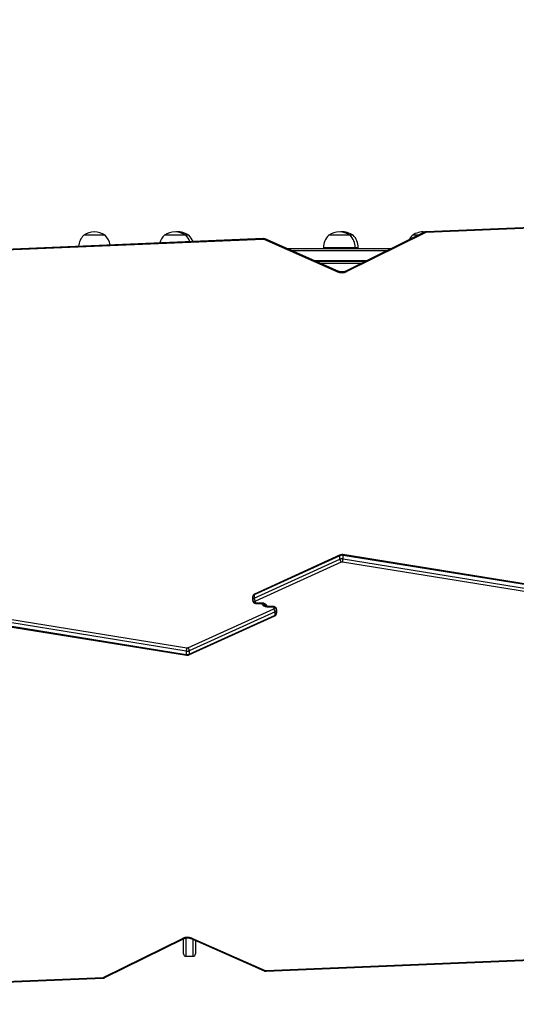
# Model space of a CAD drawing. Units: millimetres. Extents: x -318 to 1080, y 428 to 1395.
# Drawn here: x 312 to 375, y 916 to 1040 of the extents above; entities that cross this region are included whole.
import ezdxf

# ---------------------------------------------------------------- set-up
doc = ezdxf.new("R2010")
doc.units = ezdxf.units.MM
doc.header["$LTSCALE"] = 50
doc.header["$PDSIZE"] = -1
doc.layers.add('VP-DIM', color=7, linetype='Continuous')
doc.layers.add('VP-EQ', color=7, linetype='Continuous', true_color=0x8a3492)
doc.dimstyles.get("Standard").update_dxf_attribs({"dimtxt": 14, "dimasz": 20, "dimexe": 20, "dimexo": 50, "dimgap": 20, "dimtad": 0, "dimdec": 0, "dimzin": 0, "dimdsep": 46, "dimtxsty": 'Standard', "dimcen": -0.09, "dimadec": 0, "dimazin": 0, "dimtfac": 1, "dimtdec": 4, "dimtofl": 0, "dimtmove": 0, "dimatfit": 3, "dimfxl": 70, "dimfxlon": 1, "dimtolj": 1, "dimtzin": 0, "dimarcsym": 0})

# ---------------------------------------------------------------- blocks, each defined once
blk = doc.blocks.new('_D')
at = {"layer": 'Defpoints', "color": 0}
for p in [(20.57, 1375.42), (860.12, 942.41), (20.57, 720.43)]:
    blk.add_point(p, dxfattribs=at)
at = {"layer": 'VP-DIM', "color": 0, "linetype": 'Continuous', "lineweight": -2}
for p, q in [((20.57, 1305.42), (20.57, 1395.42)), ((860.12, 1305.42), (860.12, 1395.42)), ((40.57, 1375.42), (409.81, 1375.42)), ((840.12, 1375.42), (484.81, 1375.42))]:
    blk.add_line(p, q, dxfattribs=at)
at = {"layer": 'VP-DIM', "color": 0}
for points in [[(40.57, 1378.75), (40.57, 1372.08), (20.57, 1375.42)], [(840.12, 1372.08), (840.12, 1378.75), (860.12, 1375.42)]]:
    blk.add_solid(points, dxfattribs=at)
at = {"layer": 'VP-DIM', "color": 0, "lineweight": 18, "insert": (447.31, 1382.42), "char_height": 14, "attachment_point": 2}
blk.add_mtext('\\A1;840', dxfattribs=at)
blk = doc.blocks.new('_D_3')
at = {"layer": 'Defpoints', "color": 0}
for p in [(660.12, 1298.16), (660.12, 943.15), (220.57, 721.17)]:
    blk.add_point(p, dxfattribs=at)
at = {"layer": 'VP-DIM', "color": 0, "linetype": 'Continuous', "lineweight": -2}
for p, q in [((220.57, 1228.16), (220.57, 1318.16)), ((660.12, 1228.16), (660.12, 1318.16)), ((240.57, 1298.16), (399.85, 1298.16)), ((640.12, 1298.16), (474.85, 1298.16))]:
    blk.add_line(p, q, dxfattribs=at)
at = {"layer": 'VP-DIM', "color": 0}
for points in [[(240.57, 1301.49), (240.57, 1294.82), (220.57, 1298.16)], [(640.12, 1294.82), (640.12, 1301.49), (660.12, 1298.16)]]:
    blk.add_solid(points, dxfattribs=at)
at = {"layer": 'VP-DIM', "color": 0, "lineweight": 18, "insert": (437.35, 1305.16), "char_height": 14, "attachment_point": 2}
blk.add_mtext('\\A1;440', dxfattribs=at)
blk = doc.blocks.new('wd1504 s')
at = {"color": 7, "linetype": 'Continuous', "lineweight": 25}
for p, q in [((-1332.23, 4.31), (-1356.94, 3.31)), ((-1332.21, 4.22), (-1356.93, 3.22)), ((-1397.42, 2.86), (-1400.12, 2.86)), ((-1387.25, 2.86), (-1389.95, 2.86)), ((-1386.86, 2.86), (-1387.25, 2.86)), ((-1366.52, 2.86), (-1369.22, 2.86)), ((-1357.16, 3.25), (-1367.06, -1.66)), ((-1357.03, 3.19), (-1366.93, -1.72)), ((-1366.13, 2.86), (-1366.52, 2.86)), ((-1357.94, 2.86), (-1358.66, 2.86)), ((-1377.5, 2.44), (-1423.64, 0.52)), ((-1377.49, 2.35), (-1423.63, 0.44)), ((-1368.14, -1.74), (-1377.37, 2.33)), ((-1368.02, -1.68), (-1377.25, 2.4)), ((-1369.87, 1.3), (-1369.87, 1.2)), ((-1365.87, 1.2), (-1365.87, 1.3)), ((-1365.48, 1.2), (-1365.48, 1.3)), ((-1374.55, 1.2), (-1361.29, 1.2)), ((-1371.15, -0.3), (-1364.32, -0.3)), ((-1370.92, -0.4), (-1364.52, -0.4)), ((-1367.8, -37.59), (-1378.62, -42.51)), ((-1378.62, -42.94), (-1367.8, -38.01)), ((-1367.76, -37.49), (-1378.58, -42.42)), ((-1367.63, -38.4), (-1378.45, -43.33)), ((-1367.8, -38.01), (-1367.8, -37.59)), ((-1333.08, -43.95), (-1367.48, -38.38)), ((-1333.04, -43.01), (-1367.43, -37.45)), ((-1367.41, -37.96), (-1367.41, -37.54)), ((-1333.02, -43.1), (-1367.41, -37.54)), ((-1367.41, -37.96), (-1333.02, -43.53)), ((-1378.8, -43.17), (-1378.8, -42.75)), ((-1378.8, -43.23), (-1378.8, -43.17)), ((-1378.62, -42.51), (-1378.62, -42.94)), ((-1378.5, -43.39), (-1378.5, -43.44)), ((-1387.19, -49.63), (-1421.58, -44.07)), ((-1421.58, -44.49), (-1387.19, -50.06)), ((-1421.56, -44.58), (-1387.17, -50.15)), ((-1421.52, -43.65), (-1387.12, -49.21)), ((-1386.97, -49.19), (-1376.15, -44.27)), ((-1375.98, -44.66), (-1386.8, -49.58)), ((-1378.4, -43.51), (-1377.7, -43.51)), ((-1378.4, -43.6), (-1377.7, -43.6)), ((-1376.2, -43.99), (-1376.9, -43.99)), ((-1376.2, -44.08), (-1376.9, -44.08)), ((-1376.1, -44.21), (-1376.1, -44.15)), ((-1375.98, -45.08), (-1375.98, -44.66)), ((-1375.8, -44.36), (-1375.8, -44.42)), ((-1375.8, -44.42), (-1375.8, -44.85)), ((-1386.84, -50.1), (-1376.02, -45.18)), ((-1386.8, -50.01), (-1375.98, -45.08)), ((-1387.19, -49.63), (-1387.19, -50.06)), ((-1386.8, -49.58), (-1386.8, -50.01)), ((-1397.57, -90.79), (-1387.67, -85.88)), ((-1397.44, -90.84), (-1387.54, -85.94)), ((-1387.53, -87.84), (-1387.53, -85.93)), ((-1386.58, -85.92), (-1377.35, -89.99)), ((-1386.46, -85.86), (-1377.23, -89.93)), ((-1386.03, -86.16), (-1386.03, -87.84)), ((-1387.23, -88.14), (-1386.33, -88.14)), ((-1377.11, -89.95), (-1330.97, -88.03)), ((-1377.1, -90.04), (-1330.96, -88.12)), ((-1422.39, -91.82), (-1397.67, -90.81)), ((-1422.37, -91.91), (-1397.66, -90.9))]:
    blk.add_line(p, q, dxfattribs=at)
at = {"color": 8, "linetype": 'Continuous', "lineweight": 25}
for p, q in [((-1365.87, 1.3), (-1369.87, 1.3)), ((-1365.48, 1.3), (-1365.87, 1.3)), ((-1361.9, 0.9), (-1373.87, 0.9)), ((-1365.12, -0.7), (-1370.24, -0.7)), ((-1378.4, -43.6), (-1378.4, -43.51)), ((-1377.7, -43.51), (-1377.7, -43.6)), ((-1376.9, -43.99), (-1376.9, -44.08)), ((-1376.2, -43.99), (-1376.2, -44.08)), ((-1387.23, -85.85), (-1387.23, -88.14)), ((-1386.33, -88.14), (-1386.33, -86.03))]:
    blk.add_line(p, q, dxfattribs=at)
at = {"color": 8, "linetype": 'Continuous', "lineweight": 25, "flags": 128}
for points in [[(-1357.03, 3.19), (-1357.06, 3.22), (-1357.09, 3.24), (-1357.12, 3.25), (-1357.15, 3.25), (-1357.16, 3.25)], [(-1377.37, 2.33), (-1377.34, 2.36), (-1377.31, 2.39), (-1377.28, 2.4), (-1377.26, 2.4), (-1377.25, 2.4)], [(-1368.14, -1.74), (-1368.11, -1.71), (-1368.08, -1.69), (-1368.06, -1.67), (-1368.03, -1.67), (-1368.02, -1.68)], [(-1366.93, -1.72), (-1366.96, -1.69), (-1367, -1.67), (-1367.03, -1.66), (-1367.05, -1.66), (-1367.06, -1.66)], [(-1387.67, -85.88), (-1387.64, -85.91), (-1387.6, -85.93), (-1387.57, -85.94), (-1387.55, -85.94), (-1387.54, -85.94)], [(-1386.46, -85.86), (-1386.49, -85.89), (-1386.52, -85.91), (-1386.54, -85.92), (-1386.57, -85.92), (-1386.58, -85.92)], [(-1377.23, -89.93), (-1377.26, -89.96), (-1377.29, -89.98), (-1377.32, -89.99), (-1377.34, -89.99), (-1377.35, -89.99)], [(-1397.57, -90.79), (-1397.54, -90.82), (-1397.51, -90.84), (-1397.48, -90.85), (-1397.45, -90.85), (-1397.44, -90.84)]]:
    blk.add_lwpolyline(points, dxfattribs=at)
at = {"color": 7, "linetype": 'Continuous', "lineweight": 25, "flags": 128}
for points in [[(-1377.7, -43.51), (-1377.56, -43.52), (-1377.43, -43.55), (-1377.31, -43.6), (-1377.21, -43.66), (-1377.12, -43.73), (-1377.05, -43.82), (-1377.01, -43.91), (-1377, -44.01)], [(-1376.9, -44.08), (-1377.04, -44.07), (-1377.17, -44.04), (-1377.29, -44), (-1377.39, -43.94), (-1377.48, -43.86), (-1377.55, -43.77), (-1377.59, -43.68), (-1377.6, -43.59)]]:
    blk.add_lwpolyline(points, dxfattribs=at)
at = {"color": 7, "linetype": 'Continuous', "lineweight": 25}
for centre, radius, start, end in [((-1398.57, 1.3), 2.2, 134.7603, 175.5002), ((-1398.77, 0.96), 2.33, 54.6647, 125.3353), ((-1398.97, 1.3), 2.2, 8.8335, 45.2397), ((-1388.4, 1.3), 2.2, 134.7603, 164.1889), ((-1388.6, 0.96), 2.33, 54.6647, 125.3353), ((-1388.21, 0.96), 2.33, 54.6647, 94.7462), ((-1388.8, 1.3), 2.2, 20.1259, 45.2397), ((-1388.41, 1.3), 2.2, 20.5661, 45.2397), ((-1367.67, 1.3), 2.2, 134.7603, 180), ((-1367.87, 0.96), 2.33, 54.6647, 125.3353), ((-1367.48, 0.96), 2.33, 54.6647, 94.7472), ((-1368.07, 1.3), 2.2, 0, 45.2397), ((-1367.68, 1.3), 2.2, 0, 45.2397), ((-1357.11, 1.3), 2.2, 134.7603, 152.8924), ((-1357.31, 0.96), 2.33, 84.1818, 125.3353), ((-1356.92, 2.96), 0.258, 91.9083, 115.7313), ((-1377.48, 2.09), 0.266, 66.7712, 92.7765), ((-1367.56, -0.38), 1.48, 246.8762, 295.2979), ((-1367.52, -38.2), 0.674, 80.4788, 114.4315), ((-1367.52, -38.63), 0.674, 80.4788, 114.4315), ((-1367.52, -38.65), 0.269, 80.4397, 114.9219), ((-1368.99, -37.92), 1.58, 343.227, 358.6233), ((-1378.52, -42.77), 0.277, 109.5598, 175.1325), ((-1378.52, -43.2), 0.277, 109.5581, 175.1287), ((-1378.54, -43.12), 0.268, 191.4155, 278.0507), ((-1378.54, -43.18), 0.268, 191.4216, 278.0446), ((-1377.95, -42.89), 0.663, 183.9845, 221.1653), ((-1378.43, -43.39), 0.0694, 109.5719, 175.1169), ((-1378.41, -43.43), 0.0892, 191.418, 278.0707), ((-1376.19, -44.17), 0.0893, 11.4218, 98.0487), ((-1376.17, -44.2), 0.0693, 289.5484, 355.1403), ((-1376.65, -44.7), 0.663, 3.9852, 41.1651), ((-1376.06, -44.42), 0.268, 11.4227, 98.0517), ((-1376.06, -44.47), 0.268, 11.4242, 98.0442), ((-1376.08, -44.4), 0.277, 289.5693, 355.1231), ((-1376.08, -44.82), 0.277, 289.5693, 355.1231), ((-1385.61, -49.67), 1.58, 163.2273, 178.6199), ((-1387.08, -48.97), 0.673, 260.4658, 294.4445), ((-1387.08, -48.95), 0.269, 260.4264, 294.9352), ((-1387.08, -49.39), 0.673, 260.4715, 294.4388), ((-1387.04, -87.22), 1.48, 66.8737, 115.2958), ((-1387.23, -87.84), 0.3, 180, 270), ((-1386.33, -87.84), 0.3, 270, 0), ((-1377.12, -89.68), 0.266, 246.7935, 272.7768), ((-1397.68, -90.56), 0.257, 271.8681, 295.7466)]:
    blk.add_arc(centre, radius, start, end, dxfattribs=at)
at = {"color": 8, "linetype": 'Continuous', "lineweight": 25}
for centre, radius, start, end in [((-1357.15, 3.23), 0.227, 356.7205, 19.1389), ((-1377.71, 2.37), 0.222, 356.6299, 19.5736), ((-1367.52, -37.51), 0.108, 347.0655, 36.959), ((-1378.52, -42.49), 0.0946, 125.429, 190.742), ((-1376.08, -45.1), 0.0946, 305.4282, 10.7204), ((-1387.08, -50.08), 0.108, 167.0485, 216.9907), ((-1376.89, -89.96), 0.223, 176.6483, 199.5507), ((-1397.45, -90.83), 0.227, 176.6927, 199.1701)]:
    blk.add_arc(centre, radius, start, end, dxfattribs=at)
at = {"color": 7, "linetype": 'Continuous', "lineweight": 25}
for points, knots in [([(-1356.94, 3.31), (-1356.97, 3.3), (-1357.03, 3.3), (-1357.11, 3.27), (-1357.15, 3.25), (-1357.16, 3.25)], [0, 0, 0, 0, 0.361392, 0.877558, 1, 1, 1, 1]), ([(-1377.25, 2.4), (-1377.28, 2.41), (-1377.34, 2.43), (-1377.43, 2.44), (-1377.49, 2.44), (-1377.5, 2.44)], [0, 0, 0, 0, 0.339594, 0.819858, 1, 1, 1, 1]), ([(-1367.06, -1.66), (-1367.08, -1.67), (-1367.15, -1.7), (-1367.26, -1.74), (-1367.41, -1.76), (-1367.57, -1.77), (-1367.73, -1.76), (-1367.88, -1.73), (-1367.97, -1.7), (-1368.02, -1.68), (-1368.02, -1.68)], [0, 0, 0, 0, 0.075394, 0.2271049, 0.3795024, 0.532309, 0.6852019, 0.8375995, 0.9812191, 1, 1, 1, 1]), ([(-1367.76, -37.5), (-1367.76, -37.5), (-1367.78, -37.5), (-1367.79, -37.53), (-1367.8, -37.57), (-1367.8, -37.59)], [0, 0, 0, 0, 0.025586, 0.512793, 1, 1, 1, 1]), ([(-1367.8, -38.01), (-1367.8, -38.04), (-1367.79, -38.09), (-1367.77, -38.19), (-1367.72, -38.28), (-1367.68, -38.35), (-1367.65, -38.39), (-1367.64, -38.4), (-1367.63, -38.4)], [0, 0, 0, 0, 0.214664, 0.429328, 0.644014, 0.858662, 0.986543, 1, 1, 1, 1]), ([(-1367.43, -37.45), (-1367.46, -37.45), (-1367.53, -37.44), (-1367.64, -37.45), (-1367.72, -37.48), (-1367.76, -37.5), (-1367.77, -37.5)], [0, 0, 0, 0, 0.2423572, 0.6115379, 0.9592224, 1, 1, 1, 1]), ([(-1378.58, -42.42), (-1378.61, -42.43), (-1378.67, -42.47), (-1378.74, -42.54), (-1378.78, -42.63), (-1378.8, -42.7), (-1378.8, -42.74), (-1378.8, -42.75)], [0, 0, 0, 0, 0.239977, 0.479595, 0.716478, 0.952945, 1, 1, 1, 1]), ([(-1378.8, -43.23), (-1378.8, -43.27), (-1378.79, -43.33), (-1378.75, -43.42), (-1378.69, -43.5), (-1378.61, -43.55), (-1378.51, -43.59), (-1378.44, -43.6), (-1378.4, -43.6)], [0, 0, 0, 0, 0.1673823, 0.3316441, 0.4904372, 0.6496643, 0.8148195, 1, 1, 1, 1]), ([(-1377.7, -43.6), (-1377.68, -43.6), (-1377.63, -43.6), (-1377.54, -43.62), (-1377.44, -43.65), (-1377.37, -43.69), (-1377.32, -43.74), (-1377.3, -43.77), (-1377.3, -43.79), (-1377.3, -43.8), (-1377.3, -43.8)], [0, 0, 0, 0, 0.071315, 0.217412, 0.362268, 0.505176, 0.648036, 0.794742, 0.955299, 1, 1, 1, 1]), ([(-1376.9, -43.99), (-1376.92, -43.99), (-1376.97, -43.99), (-1377.06, -43.98), (-1377.16, -43.94), (-1377.23, -43.9), (-1377.28, -43.86), (-1377.3, -43.82), (-1377.3, -43.81), (-1377.3, -43.8), (-1377.3, -43.8)], [0, 0, 0, 0, 0.0713, 0.2174, 0.362272, 0.505172, 0.648034, 0.794745, 0.955298, 1, 1, 1, 1]), ([(-1375.8, -44.36), (-1375.8, -44.33), (-1375.81, -44.26), (-1375.85, -44.17), (-1375.91, -44.1), (-1375.99, -44.04), (-1376.09, -44), (-1376.16, -44), (-1376.2, -43.99)], [0, 0, 0, 0, 0.1673827, 0.3316342, 0.490425, 0.6496499, 0.8148027, 1, 1, 1, 1]), ([(-1376.02, -45.18), (-1375.99, -45.16), (-1375.93, -45.13), (-1375.86, -45.05), (-1375.82, -44.96), (-1375.8, -44.89), (-1375.8, -44.85), (-1375.8, -44.85)], [0, 0, 0, 0, 0.239986, 0.479632, 0.716523, 0.952999, 1, 1, 1, 1]), ([(-1386.8, -49.58), (-1386.8, -49.56), (-1386.81, -49.5), (-1386.83, -49.41), (-1386.88, -49.32), (-1386.92, -49.24), (-1386.95, -49.21), (-1386.96, -49.19), (-1386.97, -49.19)], [0, 0, 0, 0, 0.214665, 0.429294, 0.643974, 0.858639, 0.986543, 1, 1, 1, 1]), ([(-1387.17, -50.15), (-1387.14, -50.15), (-1387.07, -50.16), (-1386.96, -50.15), (-1386.88, -50.12), (-1386.84, -50.1), (-1386.83, -50.1)], [0, 0, 0, 0, 0.242359, 0.611575, 0.959253, 1, 1, 1, 1]), ([(-1386.84, -50.1), (-1386.84, -50.1), (-1386.82, -50.1), (-1386.81, -50.07), (-1386.8, -50.03), (-1386.8, -50.01)], [0, 0, 0, 0, 0.025562, 0.512792, 1, 1, 1, 1]), ([(-1387.54, -85.94), (-1387.52, -85.93), (-1387.45, -85.9), (-1387.34, -85.86), (-1387.19, -85.83), (-1387.03, -85.82), (-1386.87, -85.83), (-1386.72, -85.86), (-1386.63, -85.9), (-1386.58, -85.92), (-1386.58, -85.92)], [0, 0, 0, 0, 0.075395, 0.227096, 0.379509, 0.532314, 0.685194, 0.837607, 0.98122, 1, 1, 1, 1]), ([(-1377.35, -89.99), (-1377.32, -90), (-1377.26, -90.03), (-1377.17, -90.04), (-1377.11, -90.04), (-1377.1, -90.04)], [0, 0, 0, 0, 0.339622, 0.819866, 1, 1, 1, 1]), ([(-1397.66, -90.9), (-1397.63, -90.9), (-1397.57, -90.89), (-1397.49, -90.87), (-1397.45, -90.85), (-1397.44, -90.84)], [0, 0, 0, 0, 0.361412, 0.877602, 1, 1, 1, 1])]:
    blk.add_open_spline(points, degree=3, knots=knots, dxfattribs=at)

msp = doc.modelspace()

# ---------------------------------------------------------------- block references
at = {"layer": 'VP-EQ'}
msp.add_blockref('wd1504 s', (1720.43, 1010.3), dxfattribs=at)

# ---------------------------------------------------------------- dimensions: what is measured, and where the dimension line sits
at = {"layer": 'VP-DIM', "color": 7, "linetype": 'Continuous', "lineweight": 18}
for base, p1, p2, picture, middle in [((20.57, 1375.42), (860.12, 942.41), (20.57, 720.43), '_D', (447.31, 1375.42)), ((660.12, 1298.16), (220.57, 721.17), (660.12, 943.15), '_D_3', (437.35, 1298.16))]:
    dim = msp.add_linear_dim(base=base, p1=p1, p2=p2, angle=0, dimstyle='Standard', dxfattribs=at)
    dim.commit()
    dim.dimension.update_dxf_attribs({"geometry": picture, "text_midpoint": middle, "dimtype": 160})

doc.saveas('drawing.dxf')
